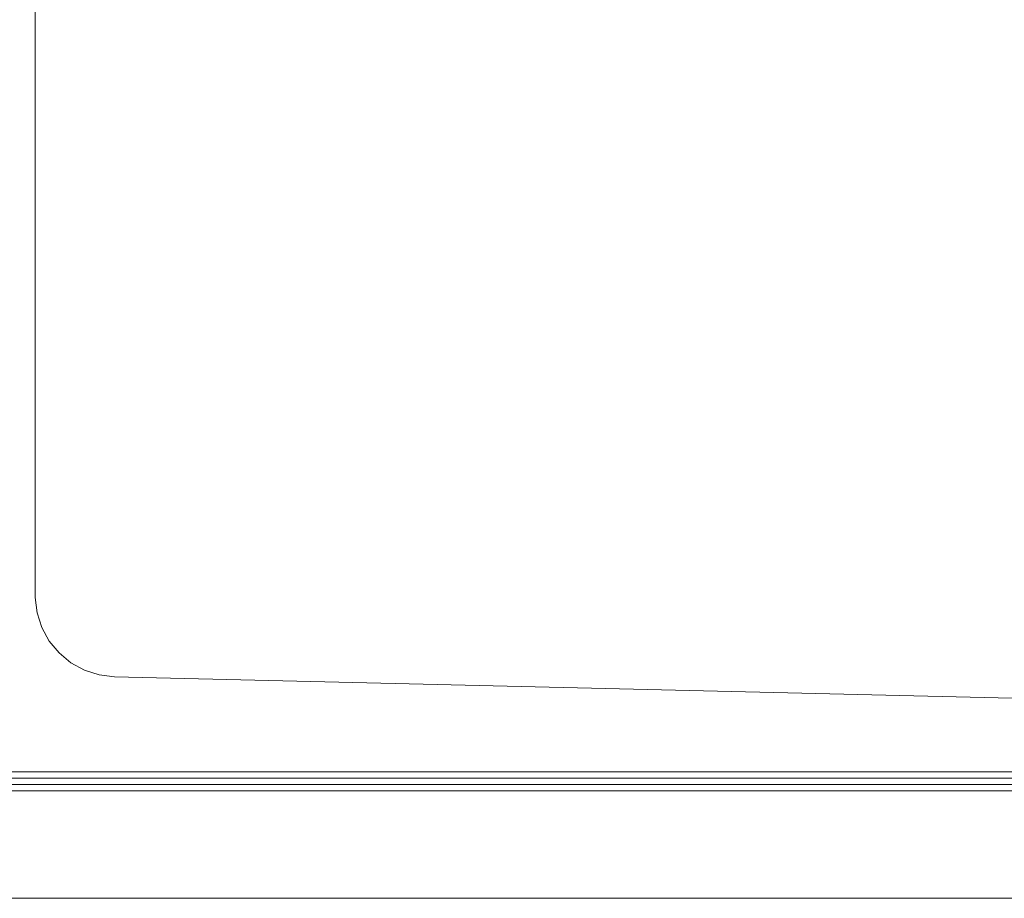
# Model space of a CAD drawing. Units: metres. Extents: x -9.62 to -8.63, y -12.34 to -11.23.
# Drawn here: x -9.44 to -9.13, y -12.34 to -12.06 of the extents above; entities that cross this region are included whole.
import ezdxf

# ---------------------------------------------------------------- set-up
doc = ezdxf.new("R2010")
doc.units = ezdxf.units.M
doc.linetypes.add('AUSGEZOGEN', pattern=[0])
doc.layers.add('Standard', color=7, linetype='AUSGEZOGEN', lineweight=13)

# ---------------------------------------------------------------- blocks, each defined once
blk = doc.blocks.new('COMPLEXOBJECT_0')
at = {"layer": 'Standard', "color": 7, "linetype": 'AUSGEZOGEN', "lineweight": 13, "transparency": 33554687}
for p, q in [((-9.43213, -12.24018), (-9.43213, -11.32018)), ((-9.43213, -12.24018), (-9.43213, -11.32018)), ((-9.43155, -12.24501), (-9.43213, -12.24018)), ((-9.43213, -12.24018), (-9.43213, -12.24018)), ((-9.43155, -12.24501), (-9.43213, -12.24018)), ((-9.43007, -12.24965), (-9.43155, -12.24501)), ((-9.43155, -12.24501), (-9.43155, -12.24501)), ((-9.43007, -12.24965), (-9.43155, -12.24501)), ((-9.42773, -12.25392), (-9.43007, -12.24965)), ((-9.43007, -12.24965), (-9.43007, -12.24965)), ((-9.42773, -12.25392), (-9.43007, -12.24965)), ((-9.42463, -12.25768), (-9.42773, -12.25392)), ((-9.42773, -12.25392), (-9.42773, -12.25392)), ((-9.42463, -12.25768), (-9.42773, -12.25392)), ((-9.42088, -12.26078), (-9.42463, -12.25768)), ((-9.42463, -12.25768), (-9.42463, -12.25768)), ((-9.42088, -12.26078), (-9.42463, -12.25768)), ((-9.4166, -12.26311), (-9.42088, -12.26078)), ((-9.42088, -12.26078), (-9.42088, -12.26078)), ((-9.4166, -12.26311), (-9.42088, -12.26078)), ((-9.41196, -12.2646), (-9.4166, -12.26311)), ((-9.4166, -12.26311), (-9.4166, -12.26311)), ((-9.41196, -12.2646), (-9.4166, -12.26311)), ((-9.40713, -12.26518), (-9.41196, -12.2646)), ((-9.41196, -12.2646), (-9.41196, -12.2646)), ((-9.40713, -12.26518), (-9.41196, -12.2646)), ((-8.83213, -12.27899), (-9.40713, -12.26518)), ((-9.40713, -12.26518), (-9.40713, -12.26518)), ((-8.63713, -12.28368), (-9.40713, -12.26518)), ((-9.44913, -12.29518), (-8.83213, -12.29518)), ((-8.80813, -12.29718), (-9.44913, -12.29718)), ((-9.45813, -12.29918), (-8.63213, -12.29918)), ((-9.46013, -12.30118), (-8.63213, -12.30118)), ((-9.50013, -12.33518), (-8.63213, -12.33518)), ((-8.63213, -12.33518), (-9.50013, -12.33518))]:
    blk.add_line(p, q, dxfattribs=at)

msp = doc.modelspace()

# ---------------------------------------------------------------- block references
at = {"layer": 'Standard', "color": 7, "linetype": 'AUSGEZOGEN', "lineweight": 13, "transparency": 33554687}
msp.add_blockref('COMPLEXOBJECT_0', (0, 0), dxfattribs=at)

doc.saveas('drawing.dxf')
